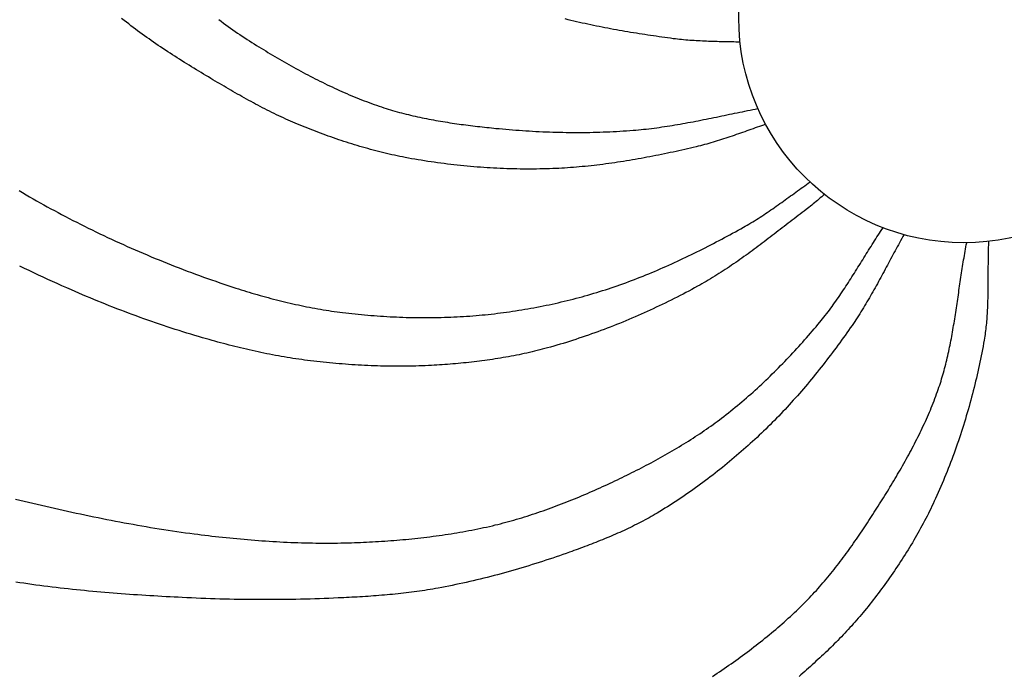
# Model space of a CAD drawing. Units: millimetres. Extents: x -32 to 129, y -64 to 64.
# Drawn here: x 25 to 67, y -28 to 0 of the extents above; entities that cross this region are included whole.
import ezdxf

# ---------------------------------------------------------------- set-up
doc = ezdxf.new("R2010")
doc.units = ezdxf.units.MM
doc.layers.add('Vector Layer 1', color=7, linetype='Continuous', lineweight=30)

msp = doc.modelspace()

# ---------------------------------------------------------------- linework, layer by layer
at = {"layer": 'Vector Layer 1', "color": 18, "lineweight": 30, "true_color": 0x000000, "extrusion": (0, 0, -1)}
for points in [[(-56.701, -4.481), (-56.612, -4.512), (-56.523, -4.544), (-56.434, -4.575), (-56.345, -4.607), (-56.256, -4.638), (-56.167, -4.67), (-56.077, -4.702), (-55.988, -4.734), (-55.899, -4.765), (-55.809, -4.797), (-55.72, -4.829), (-55.63, -4.86), (-55.541, -4.892), (-55.451, -4.923), (-55.362, -4.954), (-55.272, -4.984), (-55.182, -5.015), (-55.092, -5.045), (-55.002, -5.075), (-54.912, -5.104), (-54.822, -5.133), (-54.732, -5.162), (-54.642, -5.19), (-54.552, -5.218), (-54.462, -5.245), (-54.371, -5.272), (-54.281, -5.298), (-54.19, -5.323), (-54.1, -5.348), (-54.009, -5.373), (-53.919, -5.396), (-53.828, -5.419), (-53.737, -5.441), (-53.737, -5.441), (-53.615, -5.469), (-53.494, -5.498), (-53.371, -5.526), (-53.249, -5.554), (-53.127, -5.582), (-53.004, -5.61), (-52.881, -5.637), (-52.758, -5.664), (-52.634, -5.69), (-52.511, -5.717), (-52.387, -5.743), (-52.263, -5.768), (-52.139, -5.793), (-52.015, -5.818), (-51.89, -5.843), (-51.766, -5.867), (-51.641, -5.891), (-51.516, -5.914), (-51.391, -5.937), (-51.266, -5.959), (-51.141, -5.981), (-51.016, -6.003), (-50.891, -6.024), (-50.765, -6.045), (-50.64, -6.065), (-50.514, -6.084), (-50.389, -6.104), (-50.263, -6.122), (-50.137, -6.14), (-50.012, -6.158), (-49.886, -6.175), (-49.76, -6.191), (-49.634, -6.207), (-49.508, -6.222), (-49.383, -6.237), (-49.257, -6.251), (-49.131, -6.264), (-49.005, -6.277), (-48.88, -6.289), (-48.754, -6.301), (-48.628, -6.312), (-48.503, -6.322), (-48.377, -6.331), (-48.252, -6.34), (-48.127, -6.348), (-48.002, -6.356), (-47.876, -6.362), (-47.751, -6.368), (-47.627, -6.373), (-47.627, -6.373), (-47.488, -6.378), (-47.348, -6.382), (-47.209, -6.386), (-47.069, -6.389), (-46.929, -6.391), (-46.789, -6.392), (-46.649, -6.393), (-46.508, -6.392), (-46.368, -6.392), (-46.227, -6.39), (-46.086, -6.388), (-45.945, -6.385), (-45.804, -6.381), (-45.663, -6.377), (-45.522, -6.372), (-45.381, -6.366), (-45.24, -6.359), (-45.099, -6.352), (-44.957, -6.344), (-44.816, -6.335), (-44.675, -6.326), (-44.534, -6.316), (-44.392, -6.305), (-44.251, -6.294), (-44.11, -6.282), (-43.969, -6.269), (-43.829, -6.256), (-43.688, -6.242), (-43.547, -6.227), (-43.407, -6.211), (-43.267, -6.195), (-43.126, -6.178), (-42.987, -6.161), (-42.847, -6.142), (-42.707, -6.123), (-42.568, -6.104), (-42.429, -6.084), (-42.29, -6.063), (-42.151, -6.041), (-42.013, -6.019), (-41.875, -5.996), (-41.738, -5.972), (-41.6, -5.948), (-41.463, -5.923), (-41.326, -5.897), (-41.326, -5.897), (-41.212, -5.875), (-41.098, -5.852), (-40.984, -5.829), (-40.87, -5.804), (-40.756, -5.779), (-40.641, -5.753), (-40.527, -5.727), (-40.413, -5.699), (-40.299, -5.671), (-40.185, -5.643), (-40.071, -5.613), (-39.957, -5.583), (-39.844, -5.553), (-39.73, -5.521), (-39.617, -5.489), (-39.503, -5.457), (-39.39, -5.424), (-39.277, -5.39), (-39.164, -5.355), (-39.051, -5.32), (-38.938, -5.285), (-38.825, -5.249), (-38.713, -5.212), (-38.601, -5.175), (-38.489, -5.138), (-38.377, -5.099), (-38.266, -5.061), (-38.154, -5.022), (-38.043, -4.982), (-37.933, -4.942), (-37.822, -4.902), (-37.712, -4.861), (-37.602, -4.82), (-37.492, -4.778), (-37.383, -4.736), (-37.274, -4.693), (-37.165, -4.65), (-37.057, -4.607), (-36.949, -4.564), (-36.841, -4.52), (-36.734, -4.475), (-36.734, -4.475), (-36.633, -4.433), (-36.532, -4.39), (-36.432, -4.347), (-36.331, -4.302), (-36.231, -4.257), (-36.131, -4.211), (-36.032, -4.165), (-35.932, -4.118), (-35.832, -4.07), (-35.733, -4.022), (-35.634, -3.973), (-35.535, -3.924), (-35.436, -3.874), (-35.338, -3.824), (-35.239, -3.773), (-35.141, -3.722), (-35.043, -3.67), (-34.945, -3.618), (-34.848, -3.565), (-34.75, -3.513), (-34.653, -3.459), (-34.556, -3.406), (-34.459, -3.352), (-34.362, -3.298), (-34.266, -3.243), (-34.17, -3.189), (-34.074, -3.134), (-33.978, -3.079), (-33.882, -3.024), (-33.787, -2.968), (-33.691, -2.913), (-33.596, -2.857), (-33.502, -2.801), (-33.407, -2.745), (-33.313, -2.69), (-33.218, -2.634), (-33.124, -2.578), (-33.031, -2.522), (-33.031, -2.522), (-32.929, -2.461), (-32.826, -2.4), (-32.724, -2.338), (-32.622, -2.276), (-32.519, -2.214), (-32.417, -2.152), (-32.314, -2.089), (-32.212, -2.026), (-32.11, -1.963), (-32.007, -1.9), (-31.905, -1.836), (-31.803, -1.772), (-31.701, -1.707), (-31.599, -1.643), (-31.498, -1.577), (-31.396, -1.512), (-31.295, -1.446), (-31.194, -1.38), (-31.093, -1.314), (-30.992, -1.247), (-30.892, -1.18), (-30.792, -1.112), (-30.693, -1.044), (-30.593, -0.976), (-30.494, -0.907), (-30.396, -0.838), (-30.298, -0.768), (-30.2, -0.699), (-30.103, -0.628), (-30.006, -0.558), (-29.909, -0.486), (-29.813, -0.415), (-29.718, -0.343), (-29.623, -0.27), (-29.529, -0.197), (-29.435, -0.124), (-29.342, -0.05), (-29.342, -0.05), (-29.229, 0.041)], [(-55.612, -0.973), (-55.523, -0.971), (-55.434, -0.969), (-55.345, -0.967), (-55.256, -0.965), (-55.166, -0.963), (-55.077, -0.961), (-54.987, -0.959), (-54.898, -0.957), (-54.808, -0.955), (-54.719, -0.953), (-54.629, -0.95), (-54.54, -0.948), (-54.45, -0.945), (-54.361, -0.942), (-54.271, -0.939), (-54.182, -0.936), (-54.093, -0.932), (-54.003, -0.928), (-53.914, -0.924), (-53.825, -0.92), (-53.736, -0.915), (-53.647, -0.909), (-53.558, -0.903), (-53.469, -0.897), (-53.381, -0.89), (-53.292, -0.882), (-53.204, -0.874), (-53.116, -0.866), (-53.028, -0.857), (-52.94, -0.847), (-52.852, -0.836), (-52.764, -0.825), (-52.764, -0.825), (-52.644, -0.809), (-52.523, -0.793), (-52.402, -0.776), (-52.281, -0.759), (-52.16, -0.742), (-52.039, -0.725), (-51.917, -0.707), (-51.796, -0.69), (-51.674, -0.672), (-51.552, -0.653), (-51.431, -0.634), (-51.309, -0.615), (-51.187, -0.596), (-51.065, -0.576), (-50.944, -0.556), (-50.822, -0.536), (-50.7, -0.515), (-50.578, -0.494), (-50.456, -0.473), (-50.334, -0.451), (-50.212, -0.429), (-50.091, -0.406), (-49.969, -0.383), (-49.847, -0.36), (-49.726, -0.336), (-49.604, -0.312), (-49.483, -0.287), (-49.362, -0.262), (-49.241, -0.237), (-49.119, -0.211), (-48.999, -0.184), (-48.878, -0.157), (-48.757, -0.13), (-48.637, -0.102), (-48.516, -0.073), (-48.396, -0.044), (-48.276, -0.015), (-48.157, 0.015)], [(-59.215, -7.475), (-59.155, -7.526), (-59.095, -7.576), (-59.035, -7.627), (-58.975, -7.677), (-58.915, -7.728), (-58.854, -7.778), (-58.794, -7.829), (-58.733, -7.878), (-58.672, -7.928), (-58.611, -7.977), (-58.55, -8.026), (-58.489, -8.074), (-58.428, -8.121), (-58.428, -8.121), (-58.343, -8.185), (-58.259, -8.25), (-58.175, -8.315), (-58.091, -8.38), (-58.006, -8.445), (-57.922, -8.51), (-57.837, -8.575), (-57.753, -8.641), (-57.668, -8.706), (-57.583, -8.772), (-57.499, -8.837), (-57.414, -8.903), (-57.329, -8.969), (-57.244, -9.034), (-57.159, -9.1), (-57.073, -9.165), (-56.988, -9.231), (-56.903, -9.296), (-56.817, -9.362), (-56.731, -9.427), (-56.645, -9.492), (-56.559, -9.557), (-56.473, -9.622), (-56.387, -9.686), (-56.301, -9.751), (-56.214, -9.815), (-56.127, -9.879), (-56.04, -9.942), (-55.953, -10.006), (-55.866, -10.069), (-55.778, -10.131), (-55.691, -10.194), (-55.603, -10.256), (-55.515, -10.318), (-55.427, -10.379), (-55.338, -10.44), (-55.249, -10.5), (-55.16, -10.561), (-55.071, -10.62), (-54.982, -10.679), (-54.892, -10.738), (-54.803, -10.796), (-54.712, -10.854), (-54.622, -10.911), (-54.531, -10.968), (-54.441, -11.024), (-54.35, -11.079), (-54.258, -11.134), (-54.166, -11.188), (-54.074, -11.241), (-53.982, -11.294), (-53.89, -11.347), (-53.797, -11.398), (-53.797, -11.398), (-53.674, -11.465), (-53.551, -11.532), (-53.427, -11.598), (-53.303, -11.664), (-53.179, -11.729), (-53.053, -11.794), (-52.928, -11.858), (-52.802, -11.922), (-52.676, -11.985), (-52.549, -12.048), (-52.422, -12.11), (-52.294, -12.172), (-52.166, -12.233), (-52.038, -12.294), (-51.909, -12.354), (-51.78, -12.414), (-51.651, -12.473), (-51.521, -12.531), (-51.391, -12.589), (-51.261, -12.646), (-51.13, -12.703), (-50.999, -12.759), (-50.868, -12.815), (-50.737, -12.87), (-50.605, -12.924), (-50.473, -12.978), (-50.341, -13.031), (-50.208, -13.084), (-50.076, -13.135), (-49.943, -13.187), (-49.81, -13.237), (-49.677, -13.287), (-49.543, -13.336), (-49.41, -13.385), (-49.276, -13.433), (-49.142, -13.48), (-49.008, -13.527), (-48.874, -13.573), (-48.739, -13.618), (-48.605, -13.662), (-48.47, -13.706), (-48.336, -13.749), (-48.201, -13.791), (-48.066, -13.832), (-47.931, -13.873), (-47.796, -13.913), (-47.661, -13.952), (-47.527, -13.991), (-47.392, -14.029), (-47.392, -14.029), (-47.283, -14.058), (-47.174, -14.087), (-47.065, -14.115), (-46.956, -14.143), (-46.846, -14.17), (-46.736, -14.196), (-46.625, -14.222), (-46.514, -14.247), (-46.403, -14.271), (-46.292, -14.295), (-46.181, -14.318), (-46.069, -14.34), (-45.957, -14.362), (-45.845, -14.383), (-45.733, -14.404), (-45.62, -14.424), (-45.508, -14.443), (-45.395, -14.462), (-45.282, -14.481), (-45.169, -14.498), (-45.056, -14.516), (-44.943, -14.532), (-44.829, -14.549), (-44.716, -14.564), (-44.602, -14.579), (-44.489, -14.594), (-44.375, -14.608), (-44.262, -14.621), (-44.148, -14.634), (-44.034, -14.647), (-43.921, -14.659), (-43.807, -14.671), (-43.693, -14.682), (-43.58, -14.692), (-43.466, -14.702), (-43.353, -14.712), (-43.24, -14.721), (-43.126, -14.73), (-43.013, -14.739), (-42.9, -14.747), (-42.787, -14.754), (-42.675, -14.761), (-42.562, -14.768), (-42.45, -14.775), (-42.45, -14.775), (-42.315, -14.782), (-42.181, -14.788), (-42.046, -14.793), (-41.911, -14.798), (-41.776, -14.802), (-41.64, -14.806), (-41.504, -14.808), (-41.369, -14.81), (-41.233, -14.812), (-41.097, -14.812), (-40.96, -14.812), (-40.824, -14.812), (-40.688, -14.81), (-40.551, -14.808), (-40.415, -14.806), (-40.278, -14.802), (-40.142, -14.798), (-40.005, -14.794), (-39.868, -14.789), (-39.732, -14.783), (-39.595, -14.776), (-39.459, -14.769), (-39.322, -14.762), (-39.186, -14.753), (-39.049, -14.744), (-38.913, -14.735), (-38.777, -14.725), (-38.641, -14.714), (-38.505, -14.703), (-38.37, -14.691), (-38.234, -14.679), (-38.099, -14.666), (-37.964, -14.653), (-37.829, -14.639), (-37.694, -14.625), (-37.56, -14.61), (-37.426, -14.594), (-37.292, -14.578), (-37.159, -14.562), (-37.159, -14.562), (-37.035, -14.546), (-36.911, -14.529), (-36.787, -14.511), (-36.663, -14.493), (-36.538, -14.474), (-36.414, -14.455), (-36.29, -14.434), (-36.165, -14.414), (-36.041, -14.392), (-35.916, -14.37), (-35.792, -14.347), (-35.668, -14.323), (-35.543, -14.299), (-35.419, -14.274), (-35.295, -14.249), (-35.171, -14.223), (-35.047, -14.197), (-34.923, -14.17), (-34.799, -14.142), (-34.675, -14.114), (-34.552, -14.086), (-34.428, -14.057), (-34.305, -14.027), (-34.182, -13.997), (-34.059, -13.967), (-33.937, -13.936), (-33.814, -13.905), (-33.692, -13.873), (-33.57, -13.841), (-33.449, -13.809), (-33.327, -13.776), (-33.206, -13.743), (-33.086, -13.709), (-32.965, -13.675), (-32.845, -13.641), (-32.845, -13.641), (-32.679, -13.593), (-32.512, -13.544), (-32.345, -13.494), (-32.178, -13.444), (-32.011, -13.393), (-31.844, -13.341), (-31.677, -13.288), (-31.51, -13.235), (-31.343, -13.18), (-31.176, -13.126), (-31.01, -13.07), (-30.843, -13.014), (-30.677, -12.957), (-30.51, -12.899), (-30.344, -12.841), (-30.178, -12.782), (-30.012, -12.723), (-29.847, -12.662), (-29.681, -12.602), (-29.516, -12.54), (-29.352, -12.478), (-29.187, -12.416), (-29.023, -12.352), (-28.859, -12.289), (-28.696, -12.224), (-28.533, -12.16), (-28.37, -12.094), (-28.208, -12.028), (-28.046, -11.962), (-27.884, -11.895), (-27.723, -11.827), (-27.563, -11.759), (-27.403, -11.691), (-27.243, -11.622), (-27.085, -11.552), (-27.085, -11.552), (-26.884, -11.464), (-26.683, -11.374), (-26.482, -11.284), (-26.281, -11.193), (-26.081, -11.102), (-25.88, -11.009), (-25.68, -10.916), (-25.479, -10.823), (-25.279, -10.728), (-25.079, -10.633), (-24.879, -10.537)], [(-62.609, -9.192), (-62.56, -9.277), (-62.512, -9.363), (-62.463, -9.449), (-62.415, -9.535), (-62.368, -9.622), (-62.32, -9.709), (-62.272, -9.795), (-62.225, -9.883), (-62.178, -9.97), (-62.131, -10.057), (-62.083, -10.145), (-62.036, -10.233), (-61.989, -10.32), (-61.942, -10.408), (-61.895, -10.496), (-61.848, -10.584), (-61.801, -10.672), (-61.754, -10.76), (-61.707, -10.848), (-61.66, -10.936), (-61.612, -11.024), (-61.565, -11.111), (-61.517, -11.199), (-61.469, -11.287), (-61.421, -11.374), (-61.373, -11.461), (-61.324, -11.549), (-61.275, -11.636), (-61.226, -11.722), (-61.177, -11.809), (-61.127, -11.895), (-61.077, -11.981), (-61.027, -12.067), (-60.976, -12.152), (-60.925, -12.237), (-60.874, -12.322), (-60.822, -12.406), (-60.77, -12.49), (-60.717, -12.574), (-60.664, -12.657), (-60.61, -12.74), (-60.556, -12.822), (-60.501, -12.904), (-60.446, -12.986), (-60.39, -13.067), (-60.39, -13.067), (-60.316, -13.173), (-60.242, -13.279), (-60.166, -13.385), (-60.091, -13.491), (-60.015, -13.597), (-59.938, -13.702), (-59.862, -13.808), (-59.784, -13.913), (-59.706, -14.019), (-59.628, -14.124), (-59.55, -14.228), (-59.47, -14.333), (-59.391, -14.437), (-59.311, -14.542), (-59.23, -14.646), (-59.15, -14.749), (-59.068, -14.853), (-58.987, -14.956), (-58.904, -15.059), (-58.822, -15.161), (-58.739, -15.263), (-58.655, -15.365), (-58.571, -15.466), (-58.487, -15.568), (-58.402, -15.668), (-58.317, -15.769), (-58.231, -15.868), (-58.145, -15.968), (-58.059, -16.067), (-57.972, -16.165), (-57.884, -16.264), (-57.796, -16.361), (-57.708, -16.458), (-57.62, -16.555), (-57.53, -16.651), (-57.441, -16.746), (-57.351, -16.841), (-57.261, -16.936), (-57.17, -17.03), (-57.079, -17.123), (-56.987, -17.216), (-56.895, -17.308), (-56.803, -17.399), (-56.71, -17.49), (-56.616, -17.58), (-56.616, -17.58), (-56.523, -17.669), (-56.43, -17.758), (-56.335, -17.846), (-56.24, -17.935), (-56.145, -18.022), (-56.049, -18.11), (-55.952, -18.197), (-55.855, -18.284), (-55.758, -18.37), (-55.659, -18.456), (-55.561, -18.542), (-55.462, -18.627), (-55.362, -18.712), (-55.262, -18.797), (-55.161, -18.881), (-55.06, -18.964), (-54.959, -19.047), (-54.857, -19.13), (-54.754, -19.212), (-54.652, -19.294), (-54.548, -19.375), (-54.445, -19.456), (-54.341, -19.536), (-54.236, -19.615), (-54.131, -19.694), (-54.026, -19.773), (-53.92, -19.851), (-53.814, -19.928), (-53.708, -20.005), (-53.601, -20.081), (-53.494, -20.157), (-53.387, -20.231), (-53.279, -20.306), (-53.171, -20.379), (-53.063, -20.452), (-52.954, -20.525), (-52.845, -20.596), (-52.736, -20.667), (-52.626, -20.738), (-52.517, -20.807), (-52.406, -20.876), (-52.296, -20.944), (-52.186, -21.011), (-52.075, -21.078), (-52.075, -21.078), (-51.99, -21.128), (-51.904, -21.178), (-51.818, -21.227), (-51.731, -21.276), (-51.644, -21.324), (-51.557, -21.371), (-51.469, -21.418), (-51.381, -21.465), (-51.292, -21.511), (-51.203, -21.556), (-51.113, -21.601), (-51.024, -21.645), (-50.933, -21.689), (-50.843, -21.732), (-50.752, -21.775), (-50.661, -21.817), (-50.57, -21.859), (-50.478, -21.901), (-50.386, -21.942), (-50.294, -21.982), (-50.202, -22.023), (-50.109, -22.062), (-50.016, -22.102), (-49.924, -22.141), (-49.831, -22.179), (-49.737, -22.217), (-49.644, -22.255), (-49.551, -22.293), (-49.457, -22.33), (-49.364, -22.367), (-49.27, -22.403), (-49.177, -22.439), (-49.083, -22.475), (-48.989, -22.51), (-48.896, -22.545), (-48.802, -22.58), (-48.709, -22.615), (-48.615, -22.649), (-48.522, -22.683), (-48.428, -22.717), (-48.335, -22.75), (-48.335, -22.75), (-48.192, -22.801), (-48.05, -22.851), (-47.906, -22.901), (-47.762, -22.95), (-47.618, -22.999), (-47.474, -23.047), (-47.329, -23.095), (-47.183, -23.143), (-47.038, -23.189), (-46.892, -23.236), (-46.746, -23.281), (-46.599, -23.327), (-46.452, -23.371), (-46.305, -23.415), (-46.158, -23.459), (-46.011, -23.502), (-45.863, -23.544), (-45.715, -23.586), (-45.567, -23.627), (-45.418, -23.668), (-45.27, -23.708), (-45.121, -23.747), (-44.973, -23.785), (-44.824, -23.823), (-44.675, -23.861), (-44.526, -23.897), (-44.377, -23.933), (-44.228, -23.969), (-44.078, -24.003), (-43.929, -24.037), (-43.78, -24.07), (-43.631, -24.103), (-43.482, -24.134), (-43.333, -24.165), (-43.184, -24.196), (-43.035, -24.225), (-42.886, -24.254), (-42.737, -24.282), (-42.737, -24.282), (-42.624, -24.302), (-42.511, -24.322), (-42.397, -24.341), (-42.284, -24.36), (-42.17, -24.378), (-42.055, -24.395), (-41.941, -24.411), (-41.826, -24.427), (-41.711, -24.443), (-41.596, -24.458), (-41.481, -24.472), (-41.366, -24.486), (-41.25, -24.499), (-41.134, -24.512), (-41.019, -24.524), (-40.903, -24.536), (-40.787, -24.548), (-40.671, -24.559), (-40.555, -24.569), (-40.439, -24.579), (-40.323, -24.589), (-40.206, -24.599), (-40.09, -24.608), (-39.974, -24.616), (-39.858, -24.625), (-39.742, -24.633), (-39.626, -24.64), (-39.51, -24.648), (-39.394, -24.655), (-39.278, -24.662), (-39.163, -24.669), (-39.047, -24.675), (-38.932, -24.681), (-38.816, -24.687), (-38.701, -24.693), (-38.587, -24.699), (-38.472, -24.704), (-38.472, -24.704), (-38.272, -24.714), (-38.072, -24.722), (-37.872, -24.73), (-37.671, -24.737), (-37.47, -24.744), (-37.268, -24.75), (-37.066, -24.755), (-36.864, -24.76), (-36.662, -24.764), (-36.46, -24.767), (-36.258, -24.77), (-36.055, -24.772), (-35.852, -24.774), (-35.649, -24.775), (-35.446, -24.775), (-35.244, -24.775), (-35.041, -24.774), (-34.838, -24.773), (-34.635, -24.771), (-34.432, -24.768), (-34.229, -24.765), (-34.027, -24.762), (-33.824, -24.757), (-33.622, -24.752), (-33.42, -24.747), (-33.218, -24.741), (-33.016, -24.734), (-32.815, -24.727), (-32.614, -24.72), (-32.413, -24.712), (-32.212, -24.703), (-32.012, -24.694), (-31.812, -24.684), (-31.812, -24.684), (-31.64, -24.675), (-31.468, -24.666), (-31.296, -24.657), (-31.123, -24.648), (-30.95, -24.638), (-30.777, -24.628), (-30.604, -24.618), (-30.431, -24.607), (-30.257, -24.596), (-30.083, -24.585), (-29.91, -24.574), (-29.736, -24.562), (-29.562, -24.55), (-29.388, -24.537), (-29.214, -24.524), (-29.04, -24.511), (-28.865, -24.497), (-28.691, -24.483), (-28.517, -24.469), (-28.343, -24.454), (-28.169, -24.439), (-27.995, -24.423), (-27.821, -24.407), (-27.647, -24.39), (-27.473, -24.373), (-27.299, -24.355), (-27.125, -24.337), (-26.951, -24.319), (-26.778, -24.299), (-26.605, -24.28), (-26.432, -24.259), (-26.259, -24.239), (-26.086, -24.217), (-25.913, -24.195), (-25.741, -24.173), (-25.569, -24.15), (-25.397, -24.126), (-25.225, -24.102), (-25.054, -24.077), (-24.883, -24.051), (-24.712, -24.025)], [(-66.211, -9.48), (-66.207, -9.56), (-66.204, -9.641), (-66.202, -9.721), (-66.199, -9.802), (-66.197, -9.882), (-66.196, -9.963), (-66.194, -10.044), (-66.193, -10.125), (-66.192, -10.206), (-66.191, -10.287), (-66.19, -10.369), (-66.19, -10.45), (-66.189, -10.531), (-66.189, -10.613), (-66.188, -10.694), (-66.188, -10.776), (-66.188, -10.857), (-66.188, -10.939), (-66.188, -11.021), (-66.187, -11.102), (-66.187, -11.184), (-66.187, -11.266), (-66.186, -11.347), (-66.185, -11.429), (-66.185, -11.511), (-66.184, -11.592), (-66.182, -11.674), (-66.181, -11.756), (-66.179, -11.837), (-66.178, -11.919), (-66.175, -12), (-66.173, -12.082), (-66.17, -12.163), (-66.167, -12.244), (-66.163, -12.326), (-66.159, -12.407), (-66.155, -12.488), (-66.15, -12.569), (-66.145, -12.65), (-66.139, -12.731), (-66.133, -12.811), (-66.126, -12.892), (-66.119, -12.972), (-66.111, -13.053), (-66.102, -13.133), (-66.093, -13.213), (-66.084, -13.293), (-66.073, -13.373), (-66.062, -13.452), (-66.05, -13.532), (-66.038, -13.611), (-66.024, -13.69), (-66.024, -13.69), (-66, -13.826), (-65.976, -13.961), (-65.951, -14.096), (-65.925, -14.232), (-65.898, -14.367), (-65.871, -14.503), (-65.843, -14.638), (-65.814, -14.774), (-65.785, -14.909), (-65.755, -15.045), (-65.724, -15.18), (-65.693, -15.315), (-65.661, -15.451), (-65.628, -15.586), (-65.595, -15.721), (-65.561, -15.857), (-65.526, -15.992), (-65.49, -16.127), (-65.454, -16.261), (-65.418, -16.396), (-65.38, -16.531), (-65.342, -16.665), (-65.303, -16.799), (-65.264, -16.934), (-65.224, -17.068), (-65.183, -17.201), (-65.142, -17.335), (-65.1, -17.468), (-65.057, -17.601), (-65.014, -17.734), (-64.97, -17.867), (-64.925, -17.999), (-64.88, -18.131), (-64.834, -18.263), (-64.787, -18.395), (-64.74, -18.526), (-64.692, -18.657), (-64.643, -18.787), (-64.594, -18.918), (-64.544, -19.048), (-64.494, -19.177), (-64.443, -19.306), (-64.391, -19.435), (-64.339, -19.564), (-64.286, -19.692), (-64.232, -19.819), (-64.178, -19.946), (-64.123, -20.073), (-64.068, -20.199), (-64.012, -20.325), (-63.955, -20.451), (-63.898, -20.576), (-63.898, -20.576), (-63.848, -20.681), (-63.798, -20.787), (-63.748, -20.892), (-63.696, -20.997), (-63.644, -21.102), (-63.591, -21.207), (-63.537, -21.311), (-63.483, -21.415), (-63.428, -21.519), (-63.372, -21.623), (-63.315, -21.727), (-63.258, -21.83), (-63.201, -21.933), (-63.142, -22.036), (-63.083, -22.139), (-63.024, -22.241), (-62.963, -22.343), (-62.903, -22.445), (-62.841, -22.547), (-62.779, -22.648), (-62.717, -22.749), (-62.654, -22.849), (-62.59, -22.95), (-62.526, -23.05), (-62.461, -23.149), (-62.396, -23.249), (-62.33, -23.348), (-62.264, -23.446), (-62.197, -23.545), (-62.13, -23.643), (-62.062, -23.74), (-61.994, -23.838), (-61.926, -23.934), (-61.857, -24.031), (-61.788, -24.127), (-61.718, -24.223), (-61.648, -24.318), (-61.577, -24.413), (-61.506, -24.507), (-61.435, -24.601), (-61.363, -24.695), (-61.291, -24.788), (-61.219, -24.881), (-61.147, -24.973), (-61.074, -25.065), (-61, -25.156), (-60.927, -25.247), (-60.927, -25.247), (-60.86, -25.329), (-60.792, -25.41), (-60.724, -25.491), (-60.655, -25.572), (-60.585, -25.652), (-60.515, -25.732), (-60.444, -25.812), (-60.373, -25.891), (-60.301, -25.97), (-60.229, -26.049), (-60.156, -26.127), (-60.082, -26.205), (-60.008, -26.283), (-59.934, -26.36), (-59.859, -26.437), (-59.784, -26.514), (-59.708, -26.59), (-59.632, -26.666), (-59.555, -26.741), (-59.478, -26.817), (-59.401, -26.892), (-59.324, -26.967), (-59.246, -27.041), (-59.167, -27.115), (-59.089, -27.189), (-59.01, -27.262), (-58.931, -27.335), (-58.851, -27.408), (-58.772, -27.481), (-58.692, -27.553), (-58.612, -27.625), (-58.532, -27.697), (-58.452, -27.768), (-58.371, -27.84), (-58.29, -27.91), (-58.21, -27.981), (-58.129, -28.051)]]:
    msp.add_lwpolyline(points, dxfattribs=at)
at = {"layer": 'Vector Layer 1', "color": 18, "lineweight": 30, "true_color": 0x000000}
for points in [[(33.375, -0.01), (33.474, -0.084), (33.573, -0.157), (33.673, -0.23), (33.773, -0.302), (33.873, -0.373), (33.973, -0.444), (34.074, -0.514), (34.175, -0.583), (34.276, -0.652), (34.377, -0.72), (34.479, -0.788), (34.581, -0.854), (34.683, -0.92), (34.785, -0.986), (34.887, -1.05), (34.887, -1.05), (34.984, -1.111), (35.081, -1.171), (35.178, -1.231), (35.275, -1.29), (35.373, -1.35), (35.471, -1.409), (35.569, -1.468), (35.668, -1.527), (35.766, -1.586), (35.865, -1.644), (35.965, -1.702), (36.064, -1.76), (36.164, -1.818), (36.264, -1.875), (36.364, -1.932), (36.465, -1.988), (36.565, -2.045), (36.666, -2.1), (36.768, -2.156), (36.869, -2.211), (36.971, -2.266), (37.073, -2.32), (37.175, -2.374), (37.277, -2.427), (37.379, -2.48), (37.482, -2.533), (37.585, -2.585), (37.688, -2.637), (37.792, -2.688), (37.895, -2.739), (37.999, -2.789), (38.103, -2.839), (38.207, -2.888), (38.311, -2.936), (38.415, -2.984), (38.52, -3.032), (38.625, -3.079), (38.729, -3.125), (38.835, -3.171), (38.94, -3.216), (39.045, -3.26), (39.151, -3.304), (39.256, -3.348), (39.362, -3.39), (39.468, -3.432), (39.574, -3.473), (39.68, -3.514), (39.787, -3.554), (39.893, -3.593), (40, -3.631), (40.106, -3.669), (40.213, -3.706), (40.32, -3.742), (40.32, -3.742), (40.413, -3.773), (40.507, -3.803), (40.601, -3.832), (40.696, -3.861), (40.791, -3.889), (40.886, -3.917), (40.981, -3.944), (41.077, -3.97), (41.172, -3.996), (41.268, -4.021), (41.365, -4.045), (41.461, -4.069), (41.558, -4.092), (41.655, -4.115), (41.752, -4.137), (41.849, -4.159), (41.947, -4.18), (42.044, -4.201), (42.142, -4.221), (42.24, -4.24), (42.338, -4.26), (42.436, -4.278), (42.535, -4.296), (42.633, -4.314), (42.731, -4.331), (42.83, -4.348), (42.929, -4.365), (43.027, -4.381), (43.126, -4.396), (43.225, -4.412), (43.324, -4.427), (43.423, -4.441), (43.522, -4.455), (43.621, -4.469), (43.72, -4.483), (43.819, -4.496), (43.918, -4.509), (44.017, -4.521), (44.116, -4.533), (44.214, -4.545), (44.313, -4.557), (44.412, -4.569), (44.511, -4.58), (44.609, -4.591), (44.708, -4.602), (44.806, -4.612), (44.904, -4.623), (45.002, -4.633), (45.1, -4.643), (45.198, -4.653), (45.198, -4.653), (45.339, -4.666), (45.48, -4.68), (45.622, -4.692), (45.763, -4.704), (45.905, -4.716), (46.048, -4.727), (46.19, -4.738), (46.332, -4.748), (46.475, -4.757), (46.618, -4.766), (46.761, -4.774), (46.904, -4.782), (47.048, -4.789), (47.191, -4.796), (47.335, -4.802), (47.478, -4.807), (47.622, -4.812), (47.766, -4.816), (47.91, -4.819), (48.054, -4.822), (48.197, -4.825), (48.341, -4.826), (48.485, -4.828), (48.629, -4.828), (48.773, -4.828), (48.916, -4.827), (49.06, -4.826), (49.204, -4.824), (49.347, -4.821), (49.49, -4.817), (49.634, -4.813), (49.777, -4.809), (49.919, -4.803), (50.062, -4.797), (50.205, -4.791), (50.347, -4.783), (50.489, -4.775), (50.631, -4.766), (50.773, -4.757), (50.914, -4.747), (51.055, -4.736), (51.055, -4.736), (51.166, -4.726), (51.277, -4.716), (51.388, -4.706), (51.499, -4.694), (51.61, -4.682), (51.721, -4.669), (51.832, -4.656), (51.943, -4.642), (52.054, -4.627), (52.165, -4.611), (52.276, -4.596), (52.387, -4.579), (52.498, -4.562), (52.609, -4.545), (52.72, -4.527), (52.831, -4.508), (52.942, -4.489), (53.053, -4.47), (53.164, -4.451), (53.275, -4.431), (53.386, -4.41), (53.497, -4.39), (53.608, -4.369), (53.719, -4.347), (53.83, -4.326), (53.941, -4.304), (54.052, -4.282), (54.163, -4.26), (54.274, -4.238), (54.385, -4.215), (54.495, -4.192), (54.606, -4.17), (54.717, -4.147), (54.828, -4.124), (54.938, -4.101), (55.049, -4.078), (55.16, -4.055), (55.27, -4.033), (55.381, -4.01), (55.491, -3.987), (55.602, -3.964), (55.712, -3.942), (55.822, -3.919), (55.933, -3.897), (56.043, -3.875), (56.153, -3.853), (56.263, -3.832), (56.373, -3.81)], [(24.85, -7.309), (25, -7.398), (25.15, -7.486), (25.301, -7.573), (25.452, -7.66), (25.603, -7.746), (25.755, -7.832), (25.906, -7.917), (26.058, -8.001), (26.21, -8.084), (26.363, -8.167), (26.515, -8.249), (26.668, -8.33), (26.668, -8.33), (26.828, -8.415), (26.99, -8.499), (27.152, -8.582), (27.314, -8.666), (27.477, -8.748), (27.641, -8.83), (27.805, -8.911), (27.969, -8.992), (28.134, -9.072), (28.3, -9.152), (28.466, -9.231), (28.632, -9.31), (28.799, -9.387), (28.966, -9.465), (29.134, -9.541), (29.302, -9.617), (29.47, -9.693), (29.639, -9.768), (29.808, -9.842), (29.978, -9.915), (30.147, -9.988), (30.317, -10.06), (30.488, -10.132), (30.658, -10.203), (30.829, -10.273), (31, -10.343), (31.172, -10.411), (31.343, -10.48), (31.515, -10.547), (31.687, -10.614), (31.859, -10.68), (32.031, -10.745), (32.204, -10.81), (32.376, -10.874), (32.549, -10.937), (32.721, -11), (32.894, -11.061), (33.067, -11.122), (33.24, -11.182), (33.413, -11.242), (33.586, -11.3), (33.759, -11.358), (33.932, -11.415), (34.105, -11.472), (34.105, -11.472), (34.218, -11.508), (34.331, -11.544), (34.445, -11.579), (34.559, -11.614), (34.673, -11.649), (34.787, -11.683), (34.902, -11.717), (35.017, -11.751), (35.132, -11.784), (35.248, -11.816), (35.364, -11.848), (35.48, -11.88), (35.596, -11.911), (35.712, -11.941), (35.829, -11.972), (35.946, -12.001), (36.063, -12.03), (36.18, -12.059), (36.297, -12.087), (36.414, -12.114), (36.532, -12.141), (36.65, -12.167), (36.767, -12.193), (36.885, -12.218), (37.003, -12.243), (37.121, -12.267), (37.239, -12.29), (37.357, -12.312), (37.475, -12.334), (37.593, -12.356), (37.711, -12.376), (37.829, -12.396), (37.947, -12.415), (38.066, -12.434), (38.183, -12.452), (38.301, -12.469), (38.419, -12.485), (38.537, -12.501), (38.655, -12.516), (38.655, -12.516), (38.788, -12.532), (38.922, -12.548), (39.056, -12.563), (39.19, -12.577), (39.324, -12.591), (39.459, -12.604), (39.594, -12.616), (39.729, -12.628), (39.864, -12.64), (39.999, -12.65), (40.135, -12.66), (40.271, -12.67), (40.407, -12.679), (40.543, -12.687), (40.679, -12.694), (40.815, -12.701), (40.951, -12.707), (41.088, -12.713), (41.224, -12.718), (41.361, -12.722), (41.497, -12.726), (41.634, -12.729), (41.77, -12.731), (41.907, -12.733), (42.044, -12.734), (42.18, -12.734), (42.317, -12.734), (42.453, -12.733), (42.589, -12.731), (42.725, -12.728), (42.862, -12.725), (42.997, -12.721), (43.133, -12.717), (43.269, -12.712), (43.405, -12.706), (43.54, -12.699), (43.675, -12.692), (43.81, -12.684), (43.945, -12.675), (44.079, -12.666), (44.214, -12.655), (44.348, -12.644), (44.481, -12.633), (44.481, -12.633), (44.611, -12.621), (44.74, -12.608), (44.869, -12.595), (44.999, -12.581), (45.129, -12.566), (45.258, -12.55), (45.388, -12.534), (45.518, -12.517), (45.648, -12.5), (45.778, -12.481), (45.908, -12.462), (46.038, -12.443), (46.168, -12.422), (46.298, -12.401), (46.428, -12.38), (46.558, -12.357), (46.688, -12.334), (46.818, -12.311), (46.947, -12.286), (47.077, -12.261), (47.206, -12.235), (47.335, -12.209), (47.464, -12.182), (47.593, -12.154), (47.722, -12.126), (47.851, -12.097), (47.979, -12.067), (48.107, -12.036), (48.235, -12.005), (48.363, -11.974), (48.49, -11.941), (48.617, -11.908), (48.744, -11.874), (48.87, -11.84), (48.996, -11.805), (49.122, -11.769), (49.248, -11.733), (49.373, -11.696), (49.497, -11.659), (49.622, -11.621), (49.745, -11.582), (49.869, -11.542), (49.869, -11.542), (49.993, -11.502), (50.117, -11.46), (50.241, -11.418), (50.365, -11.376), (50.489, -11.332), (50.613, -11.288), (50.737, -11.243), (50.86, -11.197), (50.984, -11.151), (51.107, -11.104), (51.23, -11.056), (51.353, -11.008), (51.476, -10.959), (51.598, -10.91), (51.721, -10.86), (51.843, -10.809), (51.965, -10.758), (52.087, -10.706), (52.209, -10.653), (52.331, -10.6), (52.452, -10.547), (52.574, -10.493), (52.695, -10.438), (52.815, -10.383), (52.936, -10.328), (53.056, -10.272), (53.177, -10.215), (53.297, -10.158), (53.416, -10.101), (53.536, -10.043), (53.655, -9.985), (53.774, -9.926), (53.893, -9.867), (54.011, -9.808), (54.129, -9.748), (54.247, -9.688), (54.365, -9.627), (54.482, -9.566), (54.599, -9.505), (54.716, -9.444), (54.832, -9.382), (54.949, -9.32), (55.064, -9.258), (55.18, -9.195), (55.295, -9.132), (55.41, -9.069), (55.525, -9.006), (55.639, -8.942), (55.753, -8.879), (55.753, -8.879), (55.833, -8.833), (55.913, -8.787), (55.992, -8.74), (56.071, -8.693), (56.15, -8.645), (56.229, -8.596), (56.308, -8.547), (56.386, -8.497), (56.464, -8.447), (56.542, -8.396), (56.619, -8.345), (56.697, -8.293), (56.774, -8.241), (56.851, -8.189), (56.928, -8.136), (57.005, -8.083), (57.081, -8.03), (57.158, -7.976), (57.234, -7.922), (57.311, -7.868), (57.387, -7.814), (57.463, -7.759), (57.539, -7.705), (57.614, -7.65), (57.69, -7.596), (57.766, -7.541), (57.842, -7.486), (57.917, -7.432), (57.993, -7.377), (58.068, -7.322), (58.144, -7.268), (58.22, -7.213), (58.295, -7.159), (58.371, -7.105), (58.446, -7.051), (58.522, -6.998), (58.598, -6.944)], [(24.699, -20.483), (24.883, -20.527), (25.068, -20.571), (25.252, -20.615), (25.437, -20.658), (25.622, -20.702), (25.807, -20.745), (25.992, -20.787), (26.177, -20.83), (26.362, -20.872), (26.548, -20.914), (26.734, -20.955), (26.92, -20.996), (27.105, -21.037), (27.291, -21.077), (27.478, -21.117), (27.664, -21.157), (27.85, -21.196), (28.036, -21.234), (28.223, -21.272), (28.409, -21.31), (28.596, -21.347), (28.782, -21.384), (28.969, -21.42), (29.156, -21.456), (29.342, -21.491), (29.529, -21.525), (29.716, -21.559), (29.902, -21.593), (30.089, -21.625), (30.276, -21.657), (30.462, -21.689), (30.649, -21.72), (30.835, -21.75), (31.022, -21.78), (31.208, -21.809), (31.394, -21.837), (31.581, -21.864), (31.767, -21.891), (31.953, -21.917), (32.139, -21.942), (32.325, -21.967), (32.325, -21.967), (32.475, -21.986), (32.626, -22.005), (32.776, -22.023), (32.927, -22.041), (33.079, -22.059), (33.23, -22.076), (33.382, -22.093), (33.534, -22.11), (33.686, -22.126), (33.838, -22.141), (33.991, -22.156), (34.143, -22.171), (34.296, -22.185), (34.449, -22.199), (34.602, -22.212), (34.755, -22.225), (34.908, -22.237), (35.062, -22.248), (35.215, -22.259), (35.369, -22.27), (35.522, -22.28), (35.676, -22.29), (35.83, -22.299), (35.983, -22.307), (36.137, -22.315), (36.29, -22.322), (36.444, -22.329), (36.598, -22.335), (36.751, -22.34), (36.905, -22.345), (37.058, -22.349), (37.211, -22.353), (37.365, -22.356), (37.518, -22.358), (37.671, -22.359), (37.823, -22.36), (37.976, -22.361), (38.129, -22.36), (38.281, -22.359), (38.433, -22.357), (38.585, -22.355), (38.737, -22.352), (38.889, -22.348), (39.04, -22.343), (39.04, -22.343), (39.168, -22.339), (39.295, -22.334), (39.423, -22.329), (39.551, -22.323), (39.679, -22.317), (39.807, -22.311), (39.936, -22.304), (40.064, -22.297), (40.193, -22.289), (40.321, -22.281), (40.45, -22.272), (40.579, -22.264), (40.708, -22.254), (40.837, -22.244), (40.966, -22.234), (41.095, -22.223), (41.224, -22.212), (41.353, -22.2), (41.482, -22.188), (41.611, -22.175), (41.739, -22.162), (41.868, -22.148), (41.997, -22.134), (42.126, -22.119), (42.255, -22.104), (42.383, -22.088), (42.512, -22.071), (42.64, -22.054), (42.769, -22.037), (42.897, -22.019), (43.025, -22), (43.153, -21.981), (43.281, -21.961), (43.408, -21.94), (43.535, -21.919), (43.663, -21.898), (43.79, -21.875), (43.916, -21.852), (44.043, -21.829), (44.169, -21.805), (44.295, -21.78), (44.421, -21.754), (44.546, -21.728), (44.671, -21.701), (44.796, -21.674), (44.921, -21.646), (45.045, -21.617), (45.169, -21.587), (45.169, -21.587), (45.283, -21.56), (45.397, -21.531), (45.511, -21.501), (45.625, -21.471), (45.739, -21.44), (45.852, -21.409), (45.966, -21.377), (46.08, -21.344), (46.193, -21.31), (46.307, -21.276), (46.42, -21.241), (46.534, -21.205), (46.647, -21.169), (46.76, -21.132), (46.873, -21.095), (46.986, -21.057), (47.098, -21.018), (47.211, -20.979), (47.323, -20.939), (47.436, -20.899), (47.548, -20.858), (47.66, -20.817), (47.771, -20.775), (47.883, -20.733), (47.994, -20.69), (48.105, -20.647), (48.216, -20.603), (48.327, -20.559), (48.438, -20.515), (48.548, -20.47), (48.658, -20.424), (48.768, -20.379), (48.877, -20.332), (48.987, -20.286), (49.096, -20.239), (49.205, -20.192), (49.313, -20.144), (49.421, -20.096), (49.529, -20.048), (49.637, -19.999), (49.744, -19.951), (49.851, -19.902), (49.958, -19.852), (50.065, -19.803), (50.171, -19.753), (50.171, -19.753), (50.274, -19.704), (50.376, -19.655), (50.479, -19.606), (50.582, -19.556), (50.685, -19.506), (50.788, -19.455), (50.891, -19.404), (50.994, -19.353), (51.097, -19.302), (51.199, -19.25), (51.302, -19.197), (51.404, -19.144), (51.507, -19.091), (51.609, -19.038), (51.711, -18.984), (51.813, -18.929), (51.915, -18.875), (52.016, -18.819), (52.118, -18.764), (52.219, -18.708), (52.32, -18.651), (52.421, -18.595), (52.521, -18.537), (52.621, -18.48), (52.721, -18.421), (52.821, -18.363), (52.92, -18.304), (53.02, -18.244), (53.118, -18.185), (53.217, -18.124), (53.315, -18.063), (53.412, -18.002), (53.51, -17.94), (53.606, -17.878), (53.703, -17.816), (53.799, -17.752), (53.894, -17.689), (53.99, -17.625), (54.084, -17.56), (54.178, -17.495), (54.272, -17.43), (54.365, -17.364), (54.458, -17.297), (54.55, -17.23), (54.642, -17.162), (54.733, -17.094), (54.823, -17.026), (54.823, -17.026), (54.921, -16.951), (55.019, -16.874), (55.116, -16.798), (55.213, -16.72), (55.31, -16.642), (55.406, -16.564), (55.502, -16.485), (55.598, -16.405), (55.693, -16.324), (55.788, -16.243), (55.883, -16.161), (55.977, -16.079), (56.07, -15.996), (56.164, -15.913), (56.257, -15.829), (56.349, -15.745), (56.442, -15.66), (56.534, -15.574), (56.625, -15.488), (56.716, -15.402), (56.807, -15.315), (56.897, -15.228), (56.987, -15.14), (57.076, -15.052), (57.165, -14.963), (57.254, -14.874), (57.342, -14.785), (57.43, -14.695), (57.517, -14.605), (57.604, -14.514), (57.69, -14.423), (57.776, -14.332), (57.862, -14.24), (57.947, -14.149), (58.032, -14.056), (58.116, -13.964), (58.2, -13.871), (58.283, -13.778), (58.366, -13.685), (58.448, -13.592), (58.53, -13.498), (58.612, -13.404), (58.693, -13.31), (58.773, -13.216), (58.853, -13.121), (58.933, -13.026), (59.012, -12.932), (59.012, -12.932), (59.072, -12.859), (59.131, -12.786), (59.19, -12.712), (59.249, -12.638), (59.307, -12.563), (59.364, -12.487), (59.421, -12.412), (59.478, -12.336), (59.534, -12.259), (59.589, -12.182), (59.645, -12.105), (59.7, -12.027), (59.754, -11.949), (59.808, -11.871), (59.862, -11.792), (59.916, -11.713), (59.969, -11.634), (60.022, -11.554), (60.075, -11.475), (60.127, -11.395), (60.18, -11.314), (60.232, -11.234), (60.283, -11.154), (60.335, -11.073), (60.387, -10.992), (60.438, -10.911), (60.489, -10.83), (60.54, -10.749), (60.591, -10.668), (60.642, -10.586), (60.692, -10.505), (60.743, -10.424), (60.793, -10.342), (60.844, -10.261), (60.895, -10.18), (60.945, -10.098), (60.996, -10.017), (61.046, -9.936), (61.097, -9.855), (61.147, -9.774), (61.198, -9.693), (61.249, -9.613), (61.3, -9.532), (61.351, -9.452), (61.402, -9.372), (61.453, -9.292), (61.505, -9.213), (61.557, -9.133), (61.608, -9.054), (61.661, -8.975), (61.713, -8.897)], [(54.44, -28.05), (54.54, -27.984), (54.639, -27.917), (54.738, -27.85), (54.837, -27.782), (54.936, -27.714), (55.035, -27.646), (55.133, -27.577), (55.231, -27.508), (55.329, -27.438), (55.427, -27.369), (55.525, -27.298), (55.622, -27.228), (55.719, -27.157), (55.816, -27.085), (55.912, -27.013), (56.008, -26.941), (56.104, -26.868), (56.199, -26.795), (56.295, -26.722), (56.389, -26.648), (56.484, -26.574), (56.578, -26.499), (56.671, -26.424), (56.764, -26.348), (56.857, -26.273), (56.95, -26.196), (57.041, -26.12), (57.133, -26.042), (57.224, -25.965), (57.314, -25.887), (57.404, -25.808), (57.494, -25.73), (57.582, -25.65), (57.671, -25.571), (57.759, -25.49), (57.846, -25.41), (57.933, -25.329), (58.019, -25.247), (58.104, -25.165), (58.189, -25.083), (58.273, -25), (58.357, -24.917), (58.357, -24.917), (58.431, -24.842), (58.504, -24.767), (58.578, -24.691), (58.65, -24.614), (58.723, -24.537), (58.794, -24.459), (58.866, -24.38), (58.937, -24.301), (59.007, -24.222), (59.077, -24.142), (59.147, -24.061), (59.216, -23.981), (59.285, -23.899), (59.353, -23.817), (59.421, -23.735), (59.488, -23.652), (59.555, -23.569), (59.622, -23.485), (59.688, -23.401), (59.754, -23.317), (59.82, -23.233), (59.885, -23.148), (59.949, -23.062), (60.014, -22.977), (60.078, -22.891), (60.141, -22.805), (60.204, -22.718), (60.267, -22.632), (60.329, -22.545), (60.391, -22.457), (60.453, -22.37), (60.514, -22.283), (60.575, -22.195), (60.636, -22.107), (60.696, -22.019), (60.756, -21.931), (60.816, -21.843), (60.875, -21.754), (60.934, -21.666), (60.993, -21.577), (61.051, -21.489), (61.109, -21.4), (61.167, -21.311), (61.224, -21.223), (61.281, -21.134), (61.338, -21.045), (61.395, -20.957), (61.395, -20.957), (61.451, -20.868), (61.507, -20.779), (61.563, -20.69), (61.619, -20.601), (61.675, -20.512), (61.731, -20.422), (61.786, -20.333), (61.842, -20.243), (61.897, -20.153), (61.953, -20.062), (62.008, -19.972), (62.063, -19.881), (62.117, -19.79), (62.172, -19.699), (62.226, -19.607), (62.28, -19.516), (62.334, -19.424), (62.388, -19.332), (62.441, -19.24), (62.494, -19.147), (62.547, -19.055), (62.599, -18.962), (62.651, -18.869), (62.703, -18.776), (62.755, -18.682), (62.806, -18.589), (62.856, -18.495), (62.907, -18.401), (62.956, -18.307), (63.006, -18.213), (63.055, -18.118), (63.103, -18.024), (63.152, -17.929), (63.199, -17.834), (63.246, -17.738), (63.293, -17.643), (63.339, -17.547), (63.385, -17.451), (63.43, -17.356), (63.475, -17.259), (63.519, -17.163), (63.562, -17.067), (63.605, -16.97), (63.647, -16.873), (63.689, -16.776), (63.73, -16.679), (63.77, -16.581), (63.81, -16.484), (63.849, -16.386), (63.887, -16.288), (63.925, -16.19), (63.962, -16.092), (63.998, -15.994), (64.034, -15.895), (64.068, -15.796), (64.068, -15.796), (64.098, -15.708), (64.128, -15.62), (64.157, -15.532), (64.185, -15.443), (64.212, -15.354), (64.239, -15.265), (64.265, -15.176), (64.29, -15.086), (64.315, -14.996), (64.339, -14.906), (64.363, -14.816), (64.386, -14.726), (64.408, -14.635), (64.43, -14.544), (64.452, -14.453), (64.473, -14.362), (64.493, -14.27), (64.513, -14.179), (64.533, -14.087), (64.552, -13.995), (64.571, -13.903), (64.589, -13.811), (64.607, -13.718), (64.625, -13.626), (64.642, -13.533), (64.659, -13.441), (64.675, -13.348), (64.692, -13.255), (64.708, -13.162), (64.723, -13.069), (64.739, -12.976), (64.754, -12.883), (64.769, -12.789), (64.784, -12.696), (64.799, -12.602), (64.813, -12.509), (64.827, -12.416), (64.842, -12.322), (64.856, -12.229), (64.87, -12.135), (64.883, -12.041), (64.897, -11.948), (64.911, -11.854), (64.925, -11.761), (64.938, -11.667), (64.952, -11.574), (64.965, -11.48), (64.979, -11.387), (64.993, -11.293), (65.006, -11.2), (65.02, -11.107), (65.034, -11.014), (65.048, -10.92), (65.062, -10.827), (65.077, -10.734), (65.091, -10.642), (65.106, -10.549), (65.12, -10.456), (65.135, -10.364), (65.15, -10.271), (65.166, -10.179), (65.182, -10.087), (65.197, -9.995), (65.214, -9.903), (65.23, -9.811), (65.247, -9.719), (65.264, -9.628), (65.282, -9.537)]]:
    msp.add_lwpolyline(points, dxfattribs=at)
for radius in [63.615, 9.607]:
    msp.add_circle((65.162, 0.069), radius, dxfattribs=at)

doc.saveas('drawing.dxf')
